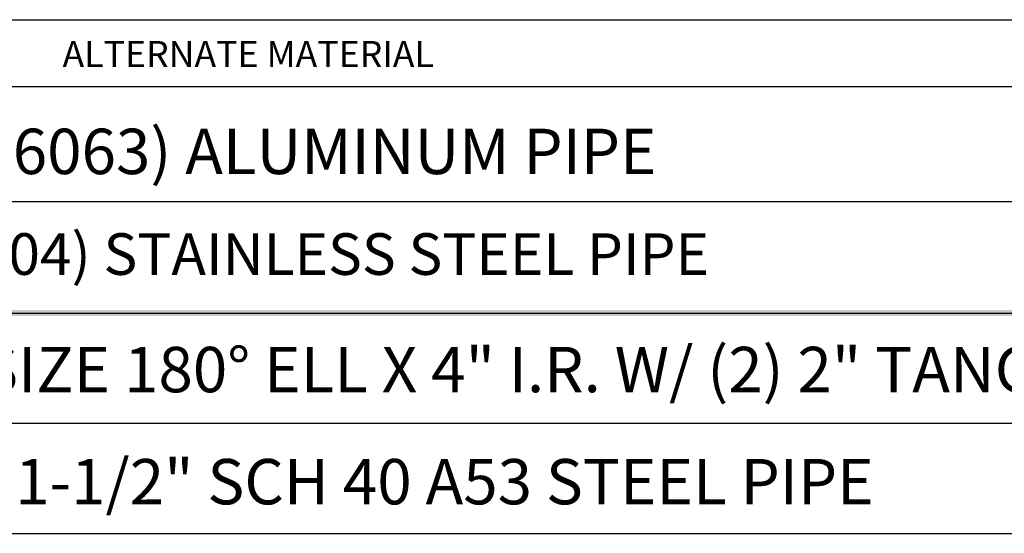
# Model space of a CAD drawing. Extents: x 20.5 to 36, y -16.3 to 3.7.
# Drawn here: x 28 to 32, y -14.1 to -12 of the extents above; entities that cross this region are included whole.
import ezdxf

# ---------------------------------------------------------------- set-up
doc = ezdxf.new("R2010")
doc.units = 0
doc.header["$LTSCALE"] = 0.6
doc.header["$MEASUREMENT"] = 0
doc.layers.get('0').update_dxf_attribs({"linetype": 'CONTINUOUS'})
doc.layers.add('DIM', color=1, linetype='CONTINUOUS')
doc.styles.add('BAVWM$0$STANDARD', font='txt')

# ---------------------------------------------------------------- blocks, each defined once
blk = doc.blocks.new('BAVWM')
for p, q in [((4.2136, 2.7852), (9.3938, 2.7852)), ((4.2136, 2.6394), (9.3938, 2.6394)), ((4.2136, 2.3894), (9.3938, 2.3894)), ((3.9371, 2.1461), (9.383, 2.1461)), ((3.9371, 1.9061), (9.383, 1.9061)), ((5.1228, 1.6661), (9.383, 1.6661))]:
    blk.add_line(p, q)
blk.add_trace([(3.9303, 2.1529), (3.9438, 2.1394), (9.383, 2.1529), (9.383, 2.1394)])
at = {"style": 'BAVWM$0$STANDARD'}
blk.add_text('ALTERNATE MATERIAL', height=0.056955, dxfattribs=at).set_placement((5.4566, 2.6819))

msp = doc.modelspace()

# ---------------------------------------------------------------- block references
at = {"layer": 'DIM', "xscale": 1.852954271442702, "yscale": 1.852954271442702, "zscale": 1.852954271442702}
msp.add_blockref('BAVWM', (18.0819, -17.1995), dxfattribs=at)

# ---------------------------------------------------------------- texts
at = {"layer": 'DIM'}
for s, height, p in [('1-1/2" SCH 40 (6063) ALUMINUM PIPE', 0.183226, (26.2524, -12.662)), ('1-1/2" SCH 40 (304) STAINLESS STEEL PIPE', 0.168, (26.2524, -13.0688)), ('1-1/2" PIPE SIZE 180%%d ELL X 4" I.R. W/ (2) 2" TANGENTS', 0.183226, (26.4966, -13.5427)), ('1-1/2" SCH 40 A53 STEEL PIPE', 0.183226, (28.0018, -13.9953))]:
    msp.add_text(s, height=height, dxfattribs=at).set_placement(p)

doc.saveas('drawing.dxf')
